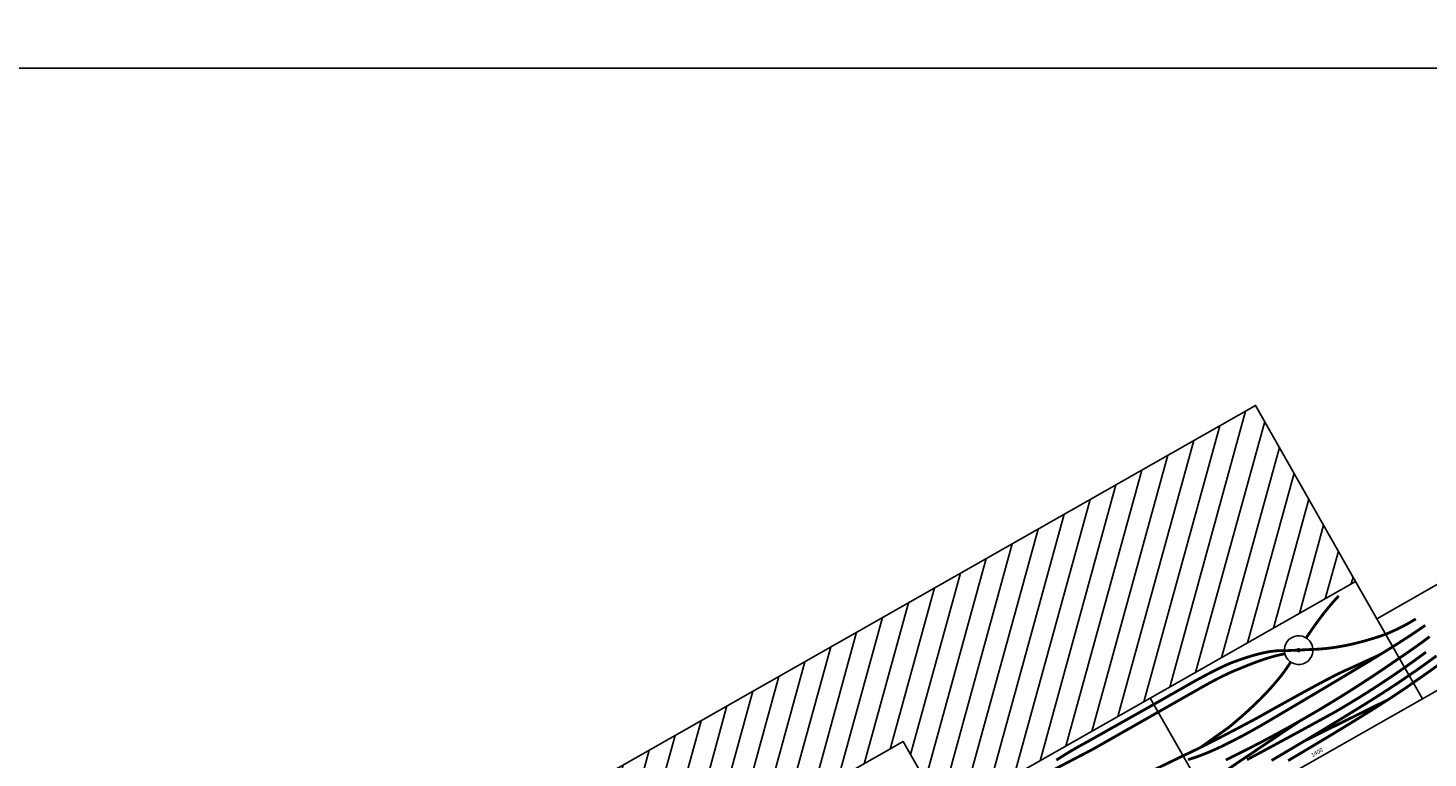
# Model space of a CAD drawing. Units: millimetres. Extents: x -48335 to 64945, y -3657 to 62280.
# Drawn here: x -25080 to -16784, y 28912 to 33239 of the extents above; entities that cross this region are included whole.
import ezdxf
from ezdxf.enums import TextEntityAlignment as Align

# ---------------------------------------------------------------- set-up
doc = ezdxf.new("R2010")
doc.units = ezdxf.units.MM
doc.layers.add('Bedienraum', color=2, linetype='Continuous')
doc.layers.add('FREMO_HALLE', color=2, linetype='Continuous')
doc.styles.get("Standard").update_dxf_attribs({"font": 'ISOCP.SHX'})

# ---------------------------------------------------------------- blocks, each defined once
blk = doc.blocks.new('KRZ2669')
at = {"layer": 'Bedienraum'}
h = blk.add_hatch(dxfattribs=at)
h.set_pattern_fill('ANSI31', color=256, scale=1000, style=0)
h.set_pattern_definition([(45, (1927.77, -4347.15), (-88.3883, 88.3883), [])])
h.paths.add_polyline_path([(12551.2, -837.5), (12551.2, 362.5), (1351.2, 362.5), (1351.2, -837.5), (1351.2, -837.5), (2751.2, -837.5), (2751.2, -837.5), (2751.2, -837.5), (4151.2, -837.5), (4151.2, -637.5), (5551.2, -637.5), (5551.2, -637.5), (5551.2, -637.5), (6951.2, -637.5), (6951.2, -637.5), (6951.2, -637.5), (8351.2, -637.5), (8351.2, -637.5), (8351.2, -637.5), (8351.2, -337.5), (9751.2, -337.5), (9751.2, -637.5), (9751.2, -637.5), (9751.2, -637.5), (9751.2, -837.5), (11151.2, -837.5), (11151.2, -837.5), (11151.2, -837.5), (11151.2, -837.5), (12551.2, -837.5)])
h.paths.add_polyline_path([(4334.6, -195.5), (4334.6, 171.2), (9301.2, 171.2), (9301.2, -195.5)], flags=9)
for points in [[(9751.2, -1637.5), (11151.2, -1637.5), (11151.2, -837.5), (9751.2, -837.5), (9751.2, -1637.5)], [(11151.2, -1637.5), (12551.2, -1637.5), (12551.2, -837.5), (11151.2, -837.5), (11151.2, -1637.5)], [(12056.2, -939.5), (12039.6, -941.1), (12023.7, -946), (12009, -953.8), (11996.1, -964.4), (11985.6, -977.3), (11977.7, -992), (11972.9, -1007.9), (11971.2, -1024.5), (11972.9, -1041.1), (11977.7, -1057), (11985.6, -1071.7), (11996.1, -1084.6), (12009, -1095.2), (12023.7, -1103), (12039.6, -1107.9), (12056.2, -1109.5), (12072.8, -1107.9), (12088.8, -1103), (12103.5, -1095.2), (12116.3, -1084.6), (12126.9, -1071.7), (12134.8, -1057), (12139.6, -1041.1), (12141.2, -1024.5), (12139.6, -1007.9), (12134.8, -992), (12126.9, -977.3), (12116.3, -964.4), (12103.5, -953.8), (12088.8, -946), (12072.8, -941.1)], [(12056.2, -1015.9), (12054.6, -1016.1), (12053, -1016.6), (12051.5, -1017.4), (12050.2, -1018.4), (12049.1, -1019.7), (12048.3, -1021.2), (12047.8, -1022.8), (12047.7, -1024.5), (12047.8, -1026.2), (12048.3, -1027.8), (12049.1, -1029.2), (12050.2, -1030.5), (12051.5, -1031.6), (12053, -1032.4), (12054.6, -1032.9), (12056.2, -1033.1), (12057.9, -1032.9), (12059.5, -1032.4), (12061, -1031.6), (12062.3, -1030.5), (12063.3, -1029.2), (12064.1, -1027.8), (12064.6, -1026.2), (12064.8, -1024.5), (12064.6, -1022.8), (12064.1, -1021.2), (12063.3, -1019.7), (12062.3, -1018.4), (12061, -1017.4), (12059.5, -1016.6), (12057.9, -1016.1)], [(12551.2, -1637.5), (13951.2, -1637.5), (13951.2, -1091.5), (12551.2, -1091.5), (12551.2, -1637.5)]]:
    blk.add_lwpolyline(points, close=True)
at = {"const_width": 16.5}
for points in [[(9998.8, -911), (10042, -912), (10085.2, -913), (10128.5, -914.1), (10172, -915.2), (10215.5, -916.3), (10259, -917.5), (10302.7, -918.7), (10346.5, -920), (10390.3, -921.4), (10434.3, -922.8), (10478.3, -924.2), (10522.4, -925.7), (10566.6, -927.2), (10610.9, -928.8), (10655.3, -930.4), (10699.7, -932.1)], [(11151.2, -879.6), (10693, -877.7), (10693, -877.7), (10681.7, -877.5), (10670.5, -877.3), (10659.3, -877.1), (10648.1, -877), (10637, -876.9), (10626, -876.9), (10614.9, -877), (10604, -877.1), (10593, -877.2), (10582.1, -877.4), (10571.3, -877.6), (10560.5, -877.9), (10549.7, -878.2), (10539, -878.6), (10528.3, -879.1), (10517.7, -879.6), (10507.1, -880.1), (10496.5, -880.7), (10486, -881.3)], [(11151.2, -879.6), (11431.2, -879.6)], [(11701.2, -897.5), (11699.1, -897), (11697, -896.6), (11694.7, -896.2), (11692.4, -895.7), (11690, -895.3), (11687.6, -894.9), (11685.1, -894.5), (11682.5, -894.1), (11679.9, -893.7), (11677.2, -893.3), (11671.6, -892.5), (11665.7, -891.7), (11659.5, -891), (11653.1, -890.3), (11646.4, -889.6), (11639.5, -888.9), (11632.2, -888.2), (11624.7, -887.6), (11617, -887), (11608.9, -886.4), (11600.6, -885.8), (11592.1, -885.3), (11583.2, -884.7), (11574.1, -884.2), (11564.7, -883.7), (11555.1, -883.3), (11545.2, -882.8), (11535, -882.4), (11524.5, -882), (11513.8, -881.6), (11502.8, -881.3), (11491.6, -880.9), (11480, -880.6), (11468.2, -880.3), (11456.2, -880), (11443.8, -879.8), (11431.2, -879.6)], [(11980.6, -985.6), (11978, -983.9), (11975.3, -982.2), (11972.5, -980.5), (11969.7, -978.8), (11966.9, -977.1), (11964, -975.4), (11961, -973.7), (11958, -972.1), (11954.9, -970.5), (11951.8, -968.8), (11948.6, -967.2), (11945.4, -965.6), (11942.1, -964), (11938.7, -962.4), (11935.3, -960.8), (11931.9, -959.3), (11928.3, -957.7), (11924.8, -956.2), (11921.1, -954.7), (11917.5, -953.1), (11913.7, -951.6), (11909.9, -950.1), (11906.1, -948.7), (11902.2, -947.2), (11898.2, -945.7), (11894.2, -944.3), (11890.2, -942.8), (11886.1, -941.4), (11881.9, -940), (11877.7, -938.6), (11873.4, -937.2), (11869, -935.8), (11864.6, -934.4), (11860.2, -933.1), (11855.7, -931.7), (11851.1, -930.4), (11846.5, -929.1), (11841.9, -927.8), (11837.1, -926.5), (11832.4, -925.2), (11827.5, -923.9), (11822.6, -922.6), (11817.7, -921.4), (11812.7, -920.1), (11807.6, -918.9), (11802.5, -917.6), (11797.4, -916.4), (11792.2, -915.2), (11786.9, -914), (11781.6, -912.8), (11776.2, -911.7), (11770.7, -910.5), (11765.3, -909.4), (11759.7, -908.2), (11754.1, -907.1), (11748.4, -906), (11742.7, -904.9), (11737, -903.8), (11731.2, -902.7), (11725.3, -901.7), (11719.3, -900.6), (11713.4, -899.6), (11707.3, -898.5), (11701.2, -897.5)], [(12421.2, -862.5), (12417.1, -863.7), (12413.1, -865), (12409, -866.3), (12404.8, -867.6), (12400.7, -868.9), (12396.5, -870.3), (12388.2, -873), (12379.8, -875.9), (12371.3, -878.8), (12362.8, -881.8), (12354.2, -884.9), (12345.6, -888.1), (12336.9, -891.3), (12328.2, -894.6), (12319.3, -898.1), (12310.5, -901.6), (12301.5, -905.1), (12292.6, -908.8), (12283.5, -912.5), (12274.4, -916.4), (12265.2, -920.3), (12256, -924.3), (12246.7, -928.4), (12237.4, -932.5), (12228, -936.8), (12218.6, -941.1), (12209, -945.5), (12199.5, -950), (12189.8, -954.6), (12180.1, -959.2), (12170.4, -963.9), (12160.6, -968.8), (12150.7, -973.7), (12140.8, -978.6), (12130.8, -983.7)], [(10699.7, -932.1), (11151.2, -932.1)], [(11431.2, -932.1), (11151.2, -932.1)], [(11701.2, -947.5), (11695.4, -946.5), (11689.3, -945.6), (11683.1, -944.7), (11676.8, -943.8), (11670.3, -943), (11663.6, -942.2), (11656.7, -941.4), (11649.7, -940.7), (11642.5, -940), (11635.1, -939.3), (11627.6, -938.6), (11619.9, -938), (11612.1, -937.4), (11604, -936.8), (11595.9, -936.3), (11587.5, -935.8), (11579, -935.4), (11570.3, -934.9), (11561.4, -934.5), (11552.4, -934.1), (11543.2, -933.8), (11533.9, -933.5), (11524.4, -933.2), (11514.7, -933), (11504.8, -932.7), (11494.8, -932.6), (11484.6, -932.4), (11474.3, -932.3), (11463.8, -932.2), (11453.1, -932.1), (11442.2, -932.1), (11431.2, -932.1)], [(11974.1, -1002.5), (11970.7, -1001.3), (11967.3, -1000.2), (11963.8, -999.1), (11960.4, -998), (11956.8, -996.9), (11953.3, -995.8), (11949.8, -994.7), (11946.2, -993.6), (11942.5, -992.5), (11938.9, -991.4), (11935.2, -990.4), (11931.5, -989.3), (11927.8, -988.3), (11924.1, -987.3), (11920.3, -986.3), (11916.5, -985.3), (11912.6, -984.3), (11908.8, -983.3), (11904.9, -982.3), (11900.9, -981.3), (11897, -980.3), (11893, -979.4), (11889, -978.4), (11885, -977.5), (11876.9, -975.7), (11868.6, -973.9), (11860.2, -972.1), (11851.8, -970.3), (11843.2, -968.6), (11834.5, -967), (11825.7, -965.4), (11816.8, -963.8), (11807.8, -962.2), (11798.6, -960.7), (11789.4, -959.2), (11780, -957.8), (11770.6, -956.3), (11761, -955), (11751.3, -953.6), (11741.5, -952.3), (11731.6, -951.1), (11721.6, -949.8), (11711.5, -948.6), (11701.2, -947.5)], [(11980.6, -985.6), (12132.3, -1062.5)], [(11980.2, -1062.5), (11974.5, -1065.5), (11968.7, -1068.6), (11962.9, -1071.6), (11957, -1074.6), (11951.1, -1077.5), (11945, -1080.5), (11938.9, -1083.4), (11932.7, -1086.3), (11926.5, -1089.2), (11920.1, -1092.1), (11913.7, -1094.9), (11907.3, -1097.8), (11900.7, -1100.6), (11894.1, -1103.4), (11887.4, -1106.1), (11880.7, -1108.9), (11873.8, -1111.6), (11866.9, -1114.3), (11859.9, -1117), (11852.9, -1119.7), (11845.8, -1122.3), (11838.6, -1125), (11831.3, -1127.6), (11824, -1130.2), (11816.6, -1132.7), (11809.1, -1135.3), (11801.5, -1137.8), (11793.9, -1140.3), (11786.2, -1142.8), (11778.4, -1145.3), (11770.6, -1147.8), (11762.7, -1150.2), (11754.7, -1152.6), (11746.6, -1155), (11738.5, -1157.4), (11730.3, -1159.7), (11722, -1162.1), (11713.6, -1164.4), (11705.2, -1166.7), (11696.7, -1168.9), (11688.2, -1171.2), (11679.5, -1173.4), (11670.8, -1175.6), (11662, -1177.8), (11653.2, -1180), (11644.2, -1182.1), (11635.2, -1184.3), (11626.2, -1186.4), (11617, -1188.5), (11607.8, -1190.6), (11598.5, -1192.6), (11589.2, -1194.6), (11579.7, -1196.7), (11570.2, -1198.7), (11560.7, -1200.6), (11551, -1202.6), (11541.3, -1204.5), (11531.5, -1206.4), (11521.6, -1208.3), (11511.7, -1210.2), (11501.7, -1212), (11491.6, -1213.9), (11481.5, -1215.7), (11471.2, -1217.5)], [(12132.3, -1062.5), (12137.7, -1065.3), (12143.1, -1068.1), (12148.6, -1070.9), (12154.1, -1073.7), (12159.7, -1076.4), (12165.3, -1079.1), (12170.9, -1081.8), (12176.5, -1084.5), (12182.2, -1087.1), (12188, -1089.7), (12193.7, -1092.3), (12199.5, -1094.9), (12205.4, -1097.5), (12211.2, -1100), (12217.2, -1102.5), (12223.1, -1105), (12229.1, -1107.5), (12235.1, -1109.9), (12241.2, -1112.3), (12247.3, -1114.7), (12253.4, -1117.1), (12259.6, -1119.4), (12265.8, -1121.8), (12272, -1124.1), (12278.3, -1126.3), (12284.6, -1128.6), (12290.9, -1130.8), (12297.3, -1133), (12303.7, -1135.2), (12310.2, -1137.4), (12316.7, -1139.5), (12323.2, -1141.7), (12329.8, -1143.8), (12336.4, -1145.8), (12343, -1147.9), (12349.7, -1149.9), (12356.4, -1151.9), (12363.1, -1153.9), (12369.9, -1155.9), (12376.7, -1157.8), (12383.6, -1159.7), (12390.5, -1161.6), (12397.4, -1163.5), (12404.4, -1165.3), (12411.4, -1167.2), (12418.4, -1169), (12425.5, -1170.7), (12432.6, -1172.5), (12439.7, -1174.2), (12446.9, -1175.9), (12454.1, -1177.6), (12461.4, -1179.3), (12468.7, -1180.9), (12476, -1182.6), (12483.3, -1184.1), (12490.7, -1185.7), (12498.2, -1187.3), (12505.6, -1188.8), (12513.2, -1190.3), (12520.7, -1191.8), (12528.3, -1193.2), (12535.9, -1194.7), (12543.5, -1196.1), (12551.2, -1197.5)], [(10830.8, -1209.3), (11151.2, -1230.1)], [(11151.2, -1230.1), (11160.8, -1231), (11170.8, -1231.8), (11181.1, -1232.6), (11191.9, -1233.4), (11203, -1234.2), (11214.6, -1235), (11226.5, -1235.8), (11238.8, -1236.6), (11251.5, -1237.4), (11264.6, -1238.1), (11278, -1238.9), (11291.9, -1239.6), (11306.1, -1240.4), (11320.8, -1241.1), (11335.8, -1241.8), (11351.2, -1242.5), (11367, -1243.2), (11383.2, -1243.9), (11399.8, -1244.5), (11416.8, -1245.2), (11434.2, -1245.9), (11451.9, -1246.5), (11470, -1247.2), (11488.6, -1247.8), (11507.5, -1248.4), (11526.8, -1249), (11546.5, -1249.6), (11566.6, -1250.2), (11587.1, -1250.8), (11607.9, -1251.4), (11629.2, -1251.9), (11650.8, -1252.5)], [(11471.2, -1217.5), (11267.4, -1238.3)], [(12252, -1267.5), (12248.9, -1267.1), (12245.6, -1266.7), (12242.1, -1266.3), (12238.4, -1265.9), (12234.5, -1265.6), (12230.5, -1265.2), (12226.2, -1264.8), (12221.7, -1264.5), (12217, -1264.1), (12212.1, -1263.8), (12207, -1263.4), (12201.7, -1263.1), (12196.2, -1262.7), (12190.6, -1262.4), (12184.7, -1262.1), (12178.6, -1261.8), (12165.8, -1261.1), (12152.2, -1260.5), (12137.8, -1260), (12122.7, -1259.4), (12106.7, -1258.9), (12089.9, -1258.3), (12072.3, -1257.8), (12053.9, -1257.4), (12034.7, -1256.9), (12014.8, -1256.5), (11994, -1256), (11972.4, -1255.6), (11950, -1255.3), (11926.8, -1254.9), (11902.8, -1254.6), (11878, -1254.3), (11852.4, -1254), (11826, -1253.7), (11798.8, -1253.4), (11770.8, -1253.2), (11742, -1253), (11712.4, -1252.8), (11682, -1252.6), (11650.8, -1252.5)], [(12751.2, -1206.5), (12745.5, -1206.8), (12739.8, -1207), (12734, -1207.2), (12728.1, -1207.3), (12722.3, -1207.5), (12716.4, -1207.5), (12710.5, -1207.6), (12704.5, -1207.6), (12698.5, -1207.6), (12692.5, -1207.5), (12686.4, -1207.5), (12680.3, -1207.3), (12674.2, -1207.2), (12668.1, -1207), (12661.9, -1206.8), (12655.6, -1206.5), (12649.4, -1206.2), (12643, -1205.9), (12636.7, -1205.5), (12630.3, -1205.1), (12623.9, -1204.6), (12617.5, -1204.2), (12611, -1203.7), (12604.5, -1203.1), (12598, -1202.5), (12591.4, -1201.9), (12584.8, -1201.3), (12578.1, -1200.6), (12571.5, -1199.9), (12564.8, -1199.1), (12558, -1198.3), (12551.2, -1197.5)], [(12770.8, -1338.5), (12758.5, -1340), (12746.2, -1341.6), (12733.9, -1343), (12721.7, -1344.5), (12709.4, -1345.9), (12697.2, -1347.2), (12685, -1348.5), (12672.8, -1349.8), (12660.6, -1351), (12648.4, -1352.2), (12636.2, -1353.3), (12624, -1354.5), (12611.9, -1355.5), (12599.7, -1356.5), (12587.6, -1357.5), (12575.5, -1358.5), (12563.3, -1359.4), (12551.2, -1360.2)], [(11165.7, -1264.1), (11170.8, -1265.4), (11175.9, -1266.6), (11181.1, -1267.9), (11186.5, -1269.1), (11191.9, -1270.3), (11197.4, -1271.5), (11203, -1272.6), (11208.7, -1273.8), (11214.6, -1274.9), (11220.5, -1276), (11226.5, -1277), (11232.6, -1278.1), (11238.8, -1279.1), (11245.1, -1280.1), (11251.5, -1281.1), (11258, -1282), (11264.6, -1283), (11271.2, -1283.9), (11278, -1284.8), (11284.9, -1285.6), (11291.9, -1286.5), (11299, -1287.3), (11306.1, -1288.1), (11313.4, -1288.9), (11320.8, -1289.7), (11328.2, -1290.4), (11335.8, -1291.1), (11343.5, -1291.8), (11351.2, -1292.5), (11359.1, -1293.1), (11367, -1293.8), (11375.1, -1294.4), (11383.2, -1295), (11391.5, -1295.5), (11399.8, -1296.1), (11408.3, -1296.6), (11416.8, -1297.1), (11425.4, -1297.6), (11434.2, -1298), (11443, -1298.5), (11451.9, -1298.9), (11460.9, -1299.3), (11470, -1299.6), (11479.3, -1300), (11488.6, -1300.3), (11498, -1300.6), (11507.5, -1300.9), (11517.1, -1301.1), (11526.8, -1301.4), (11536.6, -1301.6), (11546.5, -1301.8), (11556.5, -1301.9), (11566.6, -1302.1), (11576.8, -1302.2), (11587.1, -1302.3), (11597.4, -1302.4), (11607.9, -1302.5), (11618.5, -1302.5), (11629.2, -1302.5), (11640, -1302.5), (11650.8, -1302.5)], [(12551.2, -1282.5), (12539.2, -1283), (12526.1, -1283.6), (12512, -1284.1), (12496.9, -1284.6), (12480.7, -1285.2), (12463.5, -1285.8), (12445.2, -1286.3), (12425.9, -1286.9), (12405.6, -1287.5), (12384.2, -1288.1), (12361.8, -1288.6), (12338.3, -1289.2), (12313.8, -1289.8), (12288.3, -1290.5), (12261.7, -1291.1), (12234.1, -1291.7), (12205.4, -1292.3), (12175.8, -1293), (12145, -1293.6), (12113.2, -1294.2), (12046.6, -1295.6), (11975.7, -1296.9), (11900.7, -1298.3), (11821.6, -1299.6), (11738.3, -1301.1), (11650.8, -1302.5)], [(12252, -1267.5), (12461.2, -1285.8)], [(12781.2, -1267.5), (12767.8, -1268.7), (12754.2, -1269.8), (12740.4, -1270.9), (12726.6, -1272), (12712.6, -1273.1), (12698.6, -1274.1), (12684.4, -1275.1), (12670.1, -1276), (12655.6, -1277), (12641.1, -1277.8), (12626.4, -1278.7), (12611.6, -1279.5), (12596.7, -1280.3), (12581.7, -1281.1), (12566.5, -1281.8), (12551.2, -1282.5)], [(11359.1, -1376.7), (11370.1, -1377.4), (11381, -1378.1), (11392, -1378.8), (11402.9, -1379.5), (11413.8, -1380.1), (11424.8, -1380.7), (11435.7, -1381.3), (11446.7, -1381.9), (11457.6, -1382.5), (11468.5, -1383.1), (11479.5, -1383.6), (11490.4, -1384.2), (11501.4, -1384.7), (11512.3, -1385.2), (11523.2, -1385.7), (11534.2, -1386.2), (11545.1, -1386.6), (11556.1, -1387), (11567, -1387.5), (11577.9, -1387.9), (11588.9, -1388.3), (11599.8, -1388.6), (11610.8, -1389), (11621.7, -1389.3), (11632.6, -1389.7), (11643.6, -1390), (11654.5, -1390.3), (11665.5, -1390.5), (11676.4, -1390.8), (11687.3, -1391.1), (11698.3, -1391.3), (11709.2, -1391.5), (11720.1, -1391.7), (11731.1, -1391.9), (11742, -1392.1), (11753, -1392.2), (11763.9, -1392.3), (11774.8, -1392.5), (11785.8, -1392.6), (11796.7, -1392.7), (11807.7, -1392.7), (11818.6, -1392.8), (11829.5, -1392.8), (11840.5, -1392.8), (11851.4, -1392.9), (11862.3, -1392.8), (11873.3, -1392.8), (11884.2, -1392.8), (11895.2, -1392.7), (11906.1, -1392.7), (11917, -1392.6), (11928, -1392.5), (11938.9, -1392.3), (11949.8, -1392.2), (11960.8, -1392.1), (11971.7, -1391.9), (11982.7, -1391.7), (11993.6, -1391.5), (12004.5, -1391.3), (12015.5, -1391.1), (12026.4, -1390.8), (12037.3, -1390.5), (12048.3, -1390.3), (12059.2, -1390), (12070.1, -1389.7), (12081.1, -1389.3), (12092, -1389), (12102.9, -1388.6), (12113.9, -1388.3), (12124.8, -1387.9), (12135.8, -1387.5), (12146.7, -1387), (12157.6, -1386.6), (12168.6, -1386.2), (12179.5, -1385.7), (12190.4, -1385.2), (12201.4, -1384.7), (12212.3, -1384.2), (12223.2, -1383.6), (12234.2, -1383.1), (12245.1, -1382.5), (12256, -1381.9), (12267, -1381.3), (12277.9, -1380.7), (12288.8, -1380.1), (12299.8, -1379.5), (12310.7, -1378.8), (12321.6, -1378.1), (12332.6, -1377.4), (12343.5, -1376.7), (12354.4, -1376), (12365.4, -1375.2), (12376.3, -1374.5), (12387.3, -1373.7), (12398.2, -1372.9), (12409.1, -1372.1), (12420.1, -1371.3), (12431, -1370.5), (12441.9, -1369.6), (12452.9, -1368.7), (12463.8, -1367.9), (12474.7, -1367), (12485.6, -1366), (12496.6, -1365.1), (12507.5, -1364.2), (12518.4, -1363.2), (12529.4, -1362.2), (12540.3, -1361.2), (12551.2, -1360.2)], [(11311.2, -1433.3), (11851.2, -1392.9)], [(12706.2, -1407.5), (12685.7, -1410), (12675.6, -1411.2), (12665.5, -1412.3), (12655.6, -1413.5), (12645.7, -1414.6), (12635.9, -1415.7), (12626.1, -1416.8), (12616.5, -1417.8), (12606.9, -1418.9), (12597.4, -1419.9), (12588, -1420.8), (12578.7, -1421.8), (12569.5, -1422.7), (12560.3, -1423.6), (12551.2, -1424.5)], [(12050.4, -1449.5), (11982.8, -1448.4), (11949.5, -1447.8), (11916.7, -1447.3), (11884.2, -1446.7), (11852.1, -1446.1), (11820.4, -1445.5), (11789.1, -1444.9), (11758.1, -1444.3), (11727.6, -1443.7), (11697.4, -1443.1), (11667.6, -1442.4), (11638.1, -1441.8), (11609.1, -1441.1), (11580.4, -1440.5), (11552.1, -1439.8), (11524.2, -1439.1), (11496.7, -1438.4), (11469.6, -1437.7)], [(12551.2, -1477.5), (12541.6, -1478.5), (12531.6, -1479.4), (12521.2, -1480.4), (12510.4, -1481.3), (12499.3, -1482.2), (12487.7, -1483.2), (12475.7, -1484.1), (12463.4, -1485), (12450.7, -1485.9), (12437.6, -1486.7), (12424.1, -1487.6), (12410.2, -1488.5), (12395.9, -1489.3), (12381.2, -1490.2), (12366.1, -1491), (12350.7, -1491.8), (12334.8, -1492.6), (12318.6, -1493.4), (12302, -1494.2), (12285, -1495), (12267.6, -1495.7), (12249.8, -1496.5), (12231.6, -1497.2), (12213, -1498), (12194.1, -1498.7), (12174.7, -1499.4), (12155, -1500.1), (12134.9, -1500.8), (12114.4, -1501.5), (12093.5, -1502.2), (12072.2, -1502.8), (12050.5, -1503.5), (12028.4, -1504.1), (12006, -1504.8), (11983.1, -1505.4), (11959.9, -1506), (11936.3, -1506.6), (11912.2, -1507.2), (11887.8, -1507.8), (11863, -1508.4), (11837.9, -1508.9), (11812.3, -1509.5), (11786.3, -1510), (11760, -1510.5), (11733.2, -1511.1), (11706.1, -1511.6), (11678.6, -1512.1), (11650.7, -1512.6), (11622.4, -1513), (11593.7, -1513.5)], [(12551.2, -1424.5), (12535.5, -1425.9), (12519.8, -1427.3), (12504, -1428.7), (12488.3, -1430), (12472.6, -1431.3), (12456.9, -1432.5), (12441.2, -1433.7), (12425.5, -1434.9), (12409.8, -1436), (12394.1, -1437), (12378.5, -1438), (12362.8, -1439), (12347.1, -1440), (12331.4, -1440.8), (12315.8, -1441.7), (12300.1, -1442.5), (12284.5, -1443.3), (12268.8, -1444), (12253.2, -1444.6), (12237.6, -1445.3), (12221.9, -1445.9), (12206.3, -1446.4), (12190.7, -1446.9), (12175.1, -1447.4), (12159.5, -1447.8), (12143.9, -1448.2), (12128.3, -1448.5), (12112.7, -1448.8), (12097.1, -1449), (12081.5, -1449.2), (12065.9, -1449.4), (12050.4, -1449.5)], [(12551.2, -1477.5), (12554.2, -1477.3), (12557.5, -1477.2), (12560.9, -1476.9), (12564.5, -1476.7), (12572.4, -1476.1), (12581.1, -1475.4), (12590.6, -1474.6), (12601, -1473.6), (12612.1, -1472.6), (12624.2, -1471.4), (12637, -1470.1), (12650.6, -1468.6), (12665.1, -1467.1), (12680.4, -1465.4), (12696.6, -1463.6), (12713.5, -1461.7), (12731.3, -1459.7), (12749.9, -1457.5)], [(12551.2, -1527.5), (12541.6, -1528.5), (12531.6, -1529.5), (12521.2, -1530.6), (12510.4, -1531.6), (12499.3, -1532.5), (12487.7, -1533.5), (12475.7, -1534.5), (12463.4, -1535.4), (12450.7, -1536.4), (12437.6, -1537.3), (12424.1, -1538.2), (12410.2, -1539.1), (12395.9, -1540), (12381.2, -1540.9), (12366.1, -1541.7), (12350.7, -1542.6), (12334.8, -1543.4), (12318.6, -1544.2), (12302, -1545), (12285, -1545.8), (12267.6, -1546.6), (12249.8, -1547.4), (12231.6, -1548.2), (12213, -1548.9), (12194.1, -1549.7), (12174.7, -1550.4), (12155, -1551.1), (12134.9, -1551.8), (12114.4, -1552.5), (12093.5, -1553.2), (12072.2, -1553.8), (12050.5, -1554.5), (12028.4, -1555.1), (12006, -1555.8), (11983.1, -1556.4), (11959.9, -1557), (11936.3, -1557.6), (11912.2, -1558.1), (11887.8, -1558.7), (11863, -1559.3), (11837.9, -1559.8), (11812.3, -1560.3), (11786.3, -1560.9), (11760, -1561.4), (11733.2, -1561.9), (11706.1, -1562.3), (11678.6, -1562.8)], [(12371.2, -1541.4), (11821.2, -1509.3)], [(12749.9, -1507.5), (12740.9, -1508.6), (12731.5, -1509.8), (12721.6, -1510.9), (12711.2, -1512.1), (12700.4, -1513.3), (12689.1, -1514.5), (12677.3, -1515.8), (12665.2, -1517), (12652.5, -1518.3), (12639.4, -1519.5), (12625.8, -1520.8), (12611.8, -1522.1), (12597.4, -1523.4), (12582.4, -1524.8), (12567.1, -1526.1), (12551.2, -1527.5)]]:
    blk.add_lwpolyline(points, dxfattribs=at)
at = {"layer": 'Bedienraum'}
blk.add_lwpolyline([(1351.2, -837.5), (1351.2, 362.5), (12551.2, 362.5), (12551.2, -837.5)], dxfattribs=at)
blk.add_lwpolyline([(8351.2, -637.5), (9751.2, -637.5), (9751.2, -337.5), (8351.2, -337.5), (8351.2, -637.5)], close=True, dxfattribs=at)
blk.add_text('1400', height=25).set_placement((11851.2, -1617.5), align=Align.CENTER)

msp = doc.modelspace()

# ---------------------------------------------------------------- hatches: boundary and pattern name
at = {"layer": 'FREMO_HALLE'}
h = msp.add_hatch(dxfattribs=at)
h.set_pattern_fill('ANSI31', color=256, scale=5000, style=0)
h.set_pattern_definition([(45, (-49335.43, -2519.94), (-441.9417, 441.9417), [])])
h.paths.add_polyline_path([(64864.6, -2519.9), (64864.6, 9980.1), (63139.6, 9980.1, -1), (63139.6, 12530.1), (64864.6, 12530.1), (64864.6, 47231.8), (63139.6, 47231.8, -1), (63139.6, 49781.8), (64864.6, 49781.8), (64864.6, 62280.1), (13864.6, 62280.1), (13864.6, 60640.1), (5224.6, 60640.1), (5224.6, 62280.1), (-48335.4, 62280.1), (-48335.4, -2519.9)])
h.paths.add_polyline_path([(-47335.4, -1519.9), (-47335.4, 61280.1), (4224.6, 61280.1), (4224.6, 59640.1), (14864.6, 59640.1), (14864.6, 61280.1), (63864.6, 61280.1), (63864.6, 50781.8), (63139.6, 50781.8, 1), (63139.6, 46231.8), (63864.6, 46231.8), (63864.6, 13530.1), (63139.6, 13530.1, 1), (63139.6, 8980.1), (63864.6, 8980.1), (63864.6, -1519.9)], flags=16)

# ---------------------------------------------------------------- linework, layer by layer
msp.add_line((-1000, 33000), (-27000, 33000))

# ---------------------------------------------------------------- block references
at = {"rotation": 29.6215576421711}
msp.add_blockref('KRZ2669', (-28537.8, 24483.2, 1.1), dxfattribs=at)

doc.saveas('drawing.dxf')
